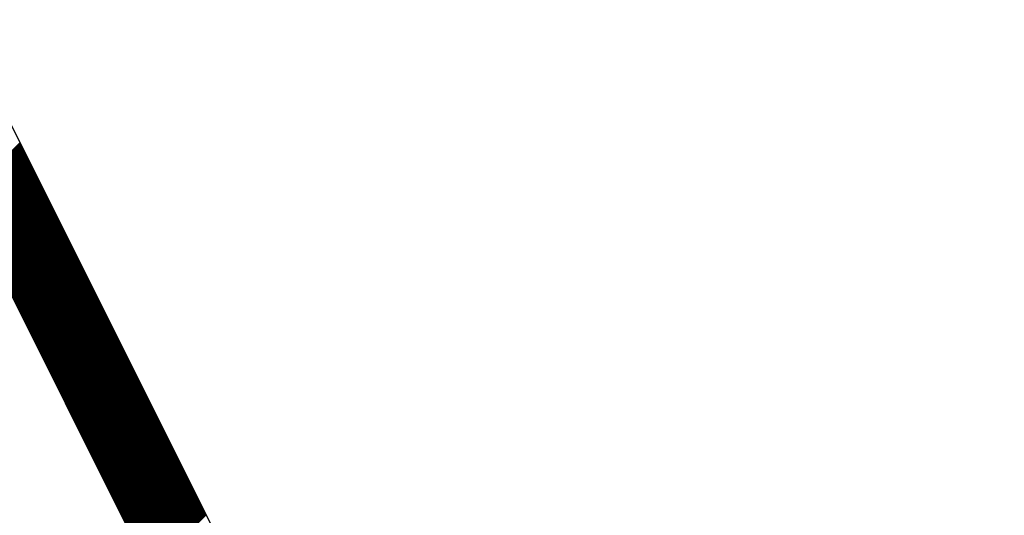
# Model space of a CAD drawing. Units: inches. Extents: x 0 to 34, y 0 to 22.
# Drawn here: x 16.8 to 17, y 10.4 to 10.5 of the extents above; entities that cross this region are included whole.
import ezdxf

# ---------------------------------------------------------------- set-up
doc = ezdxf.new("R2010")
doc.units = ezdxf.units.IN
doc.header["$MEASUREMENT"] = 0
doc.layers.add('SHEEET_2-DWG', color=10, linetype='Continuous')

msp = doc.modelspace()

# ---------------------------------------------------------------- linework, layer by layer
at = {"color": 250}
for p, q in [((16.79705, 10.44371), (16.80584, 10.45249)), ((16.7971, 10.44361), (16.80589, 10.4524)), ((16.79715, 10.44352), (16.80593, 10.45231)), ((16.79719, 10.44343), (16.80598, 10.45222)), ((16.79724, 10.44334), (16.80603, 10.45212)), ((16.79729, 10.44324), (16.80607, 10.45203)), ((16.79733, 10.44315), (16.80612, 10.45194)), ((16.79738, 10.44306), (16.80617, 10.45185)), ((16.79742, 10.44297), (16.80621, 10.45175)), ((16.79747, 10.44287), (16.80626, 10.45166)), ((16.79752, 10.44278), (16.8063, 10.45157)), ((16.79756, 10.44269), (16.80635, 10.45148)), ((16.79761, 10.44259), (16.8064, 10.45138)), ((16.79766, 10.4425), (16.80644, 10.45129)), ((16.7977, 10.44241), (16.80649, 10.4512)), ((16.79775, 10.44232), (16.80654, 10.4511)), ((16.79779, 10.44222), (16.80658, 10.45101)), ((16.79784, 10.44213), (16.80663, 10.45092)), ((16.79789, 10.44204), (16.80668, 10.45083)), ((16.79793, 10.44195), (16.80672, 10.45073)), ((16.79798, 10.44185), (16.80677, 10.45064)), ((16.79803, 10.44176), (16.80681, 10.45055)), ((16.79807, 10.44167), (16.80686, 10.45046)), ((16.79812, 10.44158), (16.80691, 10.45036)), ((16.79817, 10.44148), (16.80695, 10.45027)), ((16.79821, 10.44139), (16.807, 10.45018)), ((16.79826, 10.4413), (16.80705, 10.45009)), ((16.7983, 10.44121), (16.80709, 10.44999)), ((16.79835, 10.44111), (16.80714, 10.4499)), ((16.7984, 10.44102), (16.80718, 10.44981)), ((16.79844, 10.44093), (16.80723, 10.44972)), ((16.79849, 10.44083), (16.80728, 10.44962)), ((16.79854, 10.44074), (16.80732, 10.44953)), ((16.79858, 10.44065), (16.80737, 10.44944)), ((16.79863, 10.44056), (16.80742, 10.44934)), ((16.79867, 10.44046), (16.80746, 10.44925)), ((16.79872, 10.44037), (16.80751, 10.44916)), ((16.79877, 10.44028), (16.80756, 10.44907)), ((16.79881, 10.44019), (16.8076, 10.44897)), ((16.79886, 10.44009), (16.80765, 10.44888)), ((16.79891, 10.44), (16.80769, 10.44879)), ((16.79895, 10.43991), (16.80774, 10.4487)), ((16.799, 10.43982), (16.80779, 10.4486)), ((16.79905, 10.43972), (16.80783, 10.44851)), ((16.79909, 10.43963), (16.80788, 10.44842)), ((16.79914, 10.43954), (16.80793, 10.44833)), ((16.79918, 10.43945), (16.80797, 10.44823)), ((16.79923, 10.43935), (16.80802, 10.44814)), ((16.79928, 10.43926), (16.80806, 10.44805)), ((16.79932, 10.43917), (16.80811, 10.44796)), ((16.79937, 10.43907), (16.80816, 10.44786)), ((16.79942, 10.43898), (16.8082, 10.44777)), ((16.79946, 10.43889), (16.80825, 10.44768)), ((16.79951, 10.4388), (16.8083, 10.44758)), ((16.79955, 10.4387), (16.80834, 10.44749)), ((16.7996, 10.43861), (16.80839, 10.4474)), ((16.79965, 10.43852), (16.80844, 10.44731)), ((16.79969, 10.43843), (16.80848, 10.44721)), ((16.79974, 10.43833), (16.80853, 10.44712)), ((16.79979, 10.43824), (16.80857, 10.44703)), ((16.79983, 10.43815), (16.80862, 10.44694)), ((16.79988, 10.43806), (16.80867, 10.44684)), ((16.79993, 10.43796), (16.80871, 10.44675)), ((16.79997, 10.43787), (16.80876, 10.44666)), ((16.80002, 10.43778), (16.80881, 10.44657)), ((16.80006, 10.43769), (16.80885, 10.44647)), ((16.80011, 10.43759), (16.8089, 10.44638)), ((16.80016, 10.4375), (16.80894, 10.44629)), ((16.8002, 10.43741), (16.80899, 10.4462)), ((16.80025, 10.43731), (16.80904, 10.4461)), ((16.8003, 10.43722), (16.80908, 10.44601)), ((16.80034, 10.43713), (16.80913, 10.44592)), ((16.80039, 10.43704), (16.80918, 10.44582)), ((16.80043, 10.43694), (16.80922, 10.44573)), ((16.80048, 10.43685), (16.80927, 10.44564)), ((16.80053, 10.43676), (16.80932, 10.44555)), ((16.80057, 10.43667), (16.80936, 10.44545)), ((16.80062, 10.43657), (16.80941, 10.44536)), ((16.80067, 10.43648), (16.80945, 10.44527)), ((16.80071, 10.43639), (16.8095, 10.44518)), ((16.80076, 10.4363), (16.80955, 10.44508)), ((16.80081, 10.4362), (16.80959, 10.44499)), ((16.80085, 10.43611), (16.80964, 10.4449)), ((16.8009, 10.43602), (16.80969, 10.44481)), ((16.80094, 10.43593), (16.80973, 10.44471)), ((16.80099, 10.43583), (16.80978, 10.44462)), ((16.80104, 10.43574), (16.80982, 10.44453)), ((16.80108, 10.43565), (16.80987, 10.44444)), ((16.80113, 10.43555), (16.80992, 10.44434)), ((16.80118, 10.43546), (16.80996, 10.44425)), ((16.80122, 10.43537), (16.81001, 10.44416)), ((16.80127, 10.43528), (16.81006, 10.44406)), ((16.80131, 10.43518), (16.8101, 10.44397)), ((16.80136, 10.43509), (16.81015, 10.44388)), ((16.80141, 10.435), (16.8102, 10.44379)), ((16.80145, 10.43491), (16.81024, 10.44369)), ((16.8015, 10.43481), (16.81029, 10.4436)), ((16.80155, 10.43472), (16.81033, 10.44351)), ((16.80159, 10.43463), (16.81038, 10.44342)), ((16.80164, 10.43454), (16.81043, 10.44332)), ((16.80169, 10.43444), (16.81047, 10.44323)), ((16.80173, 10.43435), (16.81052, 10.44314)), ((16.80178, 10.43426), (16.81057, 10.44305)), ((16.80182, 10.43417), (16.81061, 10.44295)), ((16.80187, 10.43407), (16.81066, 10.44286)), ((16.80192, 10.43398), (16.8107, 10.44277)), ((16.80196, 10.43389), (16.81075, 10.44268)), ((16.80201, 10.43379), (16.8108, 10.44258)), ((16.80206, 10.4337), (16.81084, 10.44249)), ((16.8021, 10.43361), (16.81089, 10.4424)), ((16.80215, 10.43352), (16.81094, 10.4423)), ((16.80219, 10.43342), (16.81098, 10.44221)), ((16.80224, 10.43333), (16.81103, 10.44212)), ((16.80229, 10.43324), (16.81108, 10.44203)), ((16.80233, 10.43315), (16.81112, 10.44193)), ((16.80238, 10.43305), (16.81117, 10.44184)), ((16.80243, 10.43296), (16.81121, 10.44175)), ((16.80247, 10.43287), (16.81126, 10.44166)), ((16.80252, 10.43278), (16.81131, 10.44156)), ((16.80257, 10.43268), (16.81135, 10.44147)), ((16.80261, 10.43259), (16.8114, 10.44138)), ((16.80266, 10.4325), (16.81145, 10.44129)), ((16.8027, 10.43241), (16.81149, 10.44119)), ((16.80275, 10.43231), (16.81154, 10.4411)), ((16.8028, 10.43222), (16.81158, 10.44101)), ((16.80284, 10.43213), (16.81163, 10.44092)), ((16.80289, 10.43203), (16.81168, 10.44082)), ((16.80294, 10.43194), (16.81172, 10.44073)), ((16.80298, 10.43185), (16.81177, 10.44064)), ((16.80303, 10.43176), (16.81182, 10.44054)), ((16.80307, 10.43166), (16.81186, 10.44045)), ((16.80312, 10.43157), (16.81191, 10.44036)), ((16.80317, 10.43148), (16.81196, 10.44027)), ((16.80321, 10.43139), (16.812, 10.44017)), ((16.80326, 10.43129), (16.81205, 10.44008)), ((16.80331, 10.4312), (16.81209, 10.43999)), ((16.80335, 10.43111), (16.81214, 10.4399)), ((16.8034, 10.43102), (16.81219, 10.4398)), ((16.80345, 10.43092), (16.81223, 10.43971)), ((16.80349, 10.43083), (16.81228, 10.43962)), ((16.80354, 10.43074), (16.81233, 10.43953)), ((16.80358, 10.43065), (16.81237, 10.43943)), ((16.80363, 10.43055), (16.81242, 10.43934)), ((16.80368, 10.43046), (16.81246, 10.43925)), ((16.80372, 10.43037), (16.81251, 10.43916)), ((16.80377, 10.43027), (16.81256, 10.43906)), ((16.80382, 10.43018), (16.8126, 10.43897)), ((16.80386, 10.43009), (16.81265, 10.43888)), ((16.80391, 10.43), (16.8127, 10.43878)), ((16.80395, 10.4299), (16.81274, 10.43869)), ((16.804, 10.42981), (16.81279, 10.4386)), ((16.80405, 10.42972), (16.81284, 10.43851)), ((16.80409, 10.42963), (16.81288, 10.43841)), ((16.80414, 10.42953), (16.81293, 10.43832)), ((16.80419, 10.42944), (16.81297, 10.43823)), ((16.80423, 10.42935), (16.81302, 10.43814)), ((16.80428, 10.42926), (16.81307, 10.43804)), ((16.80433, 10.42916), (16.81311, 10.43795)), ((16.80437, 10.42907), (16.81316, 10.43786)), ((16.80442, 10.42898), (16.81321, 10.43777)), ((16.80446, 10.42889), (16.81325, 10.43767)), ((16.80451, 10.42879), (16.8133, 10.43758)), ((16.80456, 10.4287), (16.81334, 10.43749)), ((16.8046, 10.42861), (16.81339, 10.4374)), ((16.80465, 10.42851), (16.81344, 10.4373)), ((16.8047, 10.42842), (16.81348, 10.43721)), ((16.80474, 10.42833), (16.81353, 10.43712)), ((16.80479, 10.42824), (16.81358, 10.43702)), ((16.80483, 10.42814), (16.81362, 10.43693)), ((16.80488, 10.42805), (16.81367, 10.43684)), ((16.80493, 10.42796), (16.81372, 10.43675)), ((16.80497, 10.42787), (16.81376, 10.43665)), ((16.80502, 10.42777), (16.81381, 10.43656)), ((16.80507, 10.42768), (16.81385, 10.43647)), ((16.80511, 10.42759), (16.8139, 10.43638)), ((16.80516, 10.4275), (16.81395, 10.43628)), ((16.80521, 10.4274), (16.81399, 10.43619)), ((16.80525, 10.42731), (16.81404, 10.4361)), ((16.8053, 10.42722), (16.81409, 10.43601)), ((16.80534, 10.42713), (16.81413, 10.43591)), ((16.80539, 10.42703), (16.81418, 10.43582)), ((16.80544, 10.42694), (16.81422, 10.43573)), ((16.80548, 10.42685), (16.81427, 10.43564)), ((16.80553, 10.42675), (16.81432, 10.43554)), ((16.80558, 10.42666), (16.81436, 10.43545)), ((16.80562, 10.42657), (16.81441, 10.43536)), ((16.80567, 10.42648), (16.81446, 10.43526)), ((16.80571, 10.42638), (16.8145, 10.43517)), ((16.80576, 10.42629), (16.81455, 10.43508)), ((16.80581, 10.4262), (16.8146, 10.43499)), ((16.80585, 10.42611), (16.81464, 10.43489)), ((16.8059, 10.42601), (16.81469, 10.4348)), ((16.80595, 10.42592), (16.81473, 10.43471)), ((16.80599, 10.42583), (16.81478, 10.43462)), ((16.80604, 10.42574), (16.81483, 10.43452)), ((16.80609, 10.42564), (16.81487, 10.43443)), ((16.80613, 10.42555), (16.81492, 10.43434)), ((16.80618, 10.42546), (16.81497, 10.43425)), ((16.80622, 10.42537), (16.81501, 10.43415)), ((16.80627, 10.42527), (16.81506, 10.43406)), ((16.80632, 10.42518), (16.8151, 10.43397)), ((16.80636, 10.42509), (16.81515, 10.43388)), ((16.80641, 10.42499), (16.8152, 10.43378)), ((16.80646, 10.4249), (16.81524, 10.43369)), ((16.8065, 10.42481), (16.81529, 10.4336)), ((16.80655, 10.42472), (16.81534, 10.4335)), ((16.80659, 10.42462), (16.81538, 10.43341)), ((16.80664, 10.42453), (16.81543, 10.43332)), ((16.80669, 10.42444), (16.81548, 10.43323)), ((16.80673, 10.42435), (16.81552, 10.43313)), ((16.80678, 10.42425), (16.81557, 10.43304)), ((16.80683, 10.42416), (16.81561, 10.43295)), ((16.80687, 10.42407), (16.81566, 10.43286)), ((16.80692, 10.42398), (16.81571, 10.43276)), ((16.80697, 10.42388), (16.81575, 10.43267)), ((16.80701, 10.42379), (16.8158, 10.43258)), ((16.80706, 10.4237), (16.81585, 10.43249)), ((16.8071, 10.42361), (16.81589, 10.43239)), ((16.80715, 10.42351), (16.81594, 10.4323)), ((16.8072, 10.42342), (16.81598, 10.43221)), ((16.80724, 10.42333), (16.81603, 10.43212)), ((16.80729, 10.42323), (16.81608, 10.43202)), ((16.80734, 10.42314), (16.81612, 10.43193)), ((16.80738, 10.42305), (16.81617, 10.43184)), ((16.80743, 10.42296), (16.81622, 10.43174)), ((16.80747, 10.42286), (16.81626, 10.43165)), ((16.80752, 10.42277), (16.81631, 10.43156)), ((16.80757, 10.42268), (16.81636, 10.43147)), ((16.80761, 10.42259), (16.8164, 10.43137)), ((16.80766, 10.42249), (16.81645, 10.43128)), ((16.80771, 10.4224), (16.81649, 10.43119)), ((16.80775, 10.42231), (16.81654, 10.4311)), ((16.8078, 10.42222), (16.81659, 10.431)), ((16.80785, 10.42212), (16.81663, 10.43091)), ((16.80789, 10.42203), (16.81668, 10.43082)), ((16.80794, 10.42194), (16.81673, 10.43073)), ((16.80798, 10.42185), (16.81677, 10.43063)), ((16.80803, 10.42175), (16.81682, 10.43054)), ((16.80808, 10.42166), (16.81686, 10.43045)), ((16.80812, 10.42157), (16.81691, 10.43036)), ((16.80817, 10.42147), (16.81696, 10.43026)), ((16.80822, 10.42138), (16.817, 10.43017)), ((16.80826, 10.42129), (16.81705, 10.43008)), ((16.80831, 10.4212), (16.8171, 10.42998)), ((16.80835, 10.4211), (16.81714, 10.42989)), ((16.8084, 10.42101), (16.81719, 10.4298)), ((16.80845, 10.42092), (16.81724, 10.42971)), ((16.80849, 10.42083), (16.81728, 10.42961)), ((16.80854, 10.42073), (16.81733, 10.42952)), ((16.80859, 10.42064), (16.81737, 10.42943)), ((16.80863, 10.42055), (16.81742, 10.42934)), ((16.80868, 10.42046), (16.81747, 10.42924)), ((16.80873, 10.42036), (16.81751, 10.42915)), ((16.80877, 10.42027), (16.81756, 10.42906)), ((16.80882, 10.42018), (16.81761, 10.42897)), ((16.80886, 10.42009), (16.81765, 10.42887)), ((16.80891, 10.41999), (16.8177, 10.42878)), ((16.80896, 10.4199), (16.81774, 10.42869)), ((16.809, 10.41981), (16.81779, 10.4286)), ((16.80905, 10.41971), (16.81784, 10.4285)), ((16.8091, 10.41962), (16.81788, 10.42841)), ((16.80914, 10.41953), (16.81793, 10.42832)), ((16.80919, 10.41944), (16.81798, 10.42822)), ((16.80923, 10.41934), (16.81802, 10.42813)), ((16.80928, 10.41925), (16.81807, 10.42804)), ((16.80933, 10.41916), (16.81812, 10.42795)), ((16.80937, 10.41907), (16.81816, 10.42785)), ((16.80942, 10.41897), (16.81821, 10.42776)), ((16.80947, 10.41888), (16.81825, 10.42767)), ((16.80951, 10.41879), (16.8183, 10.42758)), ((16.80956, 10.4187), (16.81835, 10.42748)), ((16.80961, 10.4186), (16.81839, 10.42739)), ((16.80965, 10.41851), (16.81844, 10.4273)), ((16.8097, 10.41842), (16.81849, 10.42721)), ((16.80974, 10.41833), (16.81853, 10.42711)), ((16.80979, 10.41823), (16.81858, 10.42702)), ((16.80984, 10.41814), (16.81862, 10.42693)), ((16.80988, 10.41805), (16.81867, 10.42684)), ((16.80993, 10.41795), (16.81872, 10.42674)), ((16.80998, 10.41786), (16.81876, 10.42665)), ((16.81002, 10.41777), (16.81881, 10.42656)), ((16.81007, 10.41768), (16.81886, 10.42646)), ((16.81011, 10.41758), (16.8189, 10.42637)), ((16.81016, 10.41749), (16.81895, 10.42628)), ((16.81021, 10.4174), (16.819, 10.42619)), ((16.81025, 10.41731), (16.81904, 10.42609)), ((16.8103, 10.41721), (16.81909, 10.426)), ((16.81035, 10.41712), (16.81913, 10.42591)), ((16.81039, 10.41703), (16.81918, 10.42582)), ((16.81044, 10.41694), (16.81923, 10.42572)), ((16.81049, 10.41684), (16.81927, 10.42563)), ((16.81053, 10.41675), (16.81932, 10.42554)), ((16.81058, 10.41666), (16.81937, 10.42545)), ((16.81062, 10.41657), (16.81941, 10.42535)), ((16.81067, 10.41647), (16.81946, 10.42526)), ((16.81072, 10.41638), (16.8195, 10.42517)), ((16.81076, 10.41629), (16.81955, 10.42508)), ((16.81081, 10.41619), (16.8196, 10.42498)), ((16.81086, 10.4161), (16.81964, 10.42489)), ((16.8109, 10.41601), (16.81969, 10.4248)), ((16.81095, 10.41592), (16.81974, 10.4247)), ((16.81099, 10.41582), (16.81978, 10.42461)), ((16.81104, 10.41573), (16.81983, 10.42452)), ((16.81109, 10.41564), (16.81988, 10.42443)), ((16.81113, 10.41555), (16.81992, 10.42433)), ((16.81118, 10.41545), (16.81997, 10.42424)), ((16.81123, 10.41536), (16.82001, 10.42415)), ((16.81127, 10.41527), (16.82006, 10.42406)), ((16.81132, 10.41518), (16.82011, 10.42396)), ((16.81137, 10.41508), (16.82015, 10.42387)), ((16.81141, 10.41499), (16.8202, 10.42378)), ((16.81146, 10.4149), (16.82025, 10.42369)), ((16.8115, 10.41481), (16.82029, 10.42359)), ((16.81155, 10.41471), (16.82034, 10.4235)), ((16.8116, 10.41462), (16.82038, 10.42341)), ((16.81164, 10.41453), (16.82043, 10.42332)), ((16.81169, 10.41443), (16.82048, 10.42322)), ((16.81174, 10.41434), (16.82052, 10.42313)), ((16.81178, 10.41425), (16.82057, 10.42304)), ((16.81183, 10.41416), (16.82062, 10.42294)), ((16.81187, 10.41406), (16.82066, 10.42285)), ((16.81192, 10.41397), (16.82071, 10.42276)), ((16.81197, 10.41388), (16.82076, 10.42267)), ((16.81201, 10.41379), (16.8208, 10.42257)), ((16.81206, 10.41369), (16.82085, 10.42248)), ((16.81211, 10.4136), (16.82089, 10.42239)), ((16.81215, 10.41351), (16.82094, 10.4223)), ((16.8122, 10.41342), (16.82099, 10.4222)), ((16.81225, 10.41332), (16.82103, 10.42211)), ((16.81229, 10.41323), (16.82108, 10.42202)), ((16.81234, 10.41314), (16.82113, 10.42193)), ((16.81238, 10.41305), (16.82117, 10.42183)), ((16.81243, 10.41295), (16.82122, 10.42174)), ((16.81248, 10.41286), (16.82126, 10.42165)), ((16.81252, 10.41277), (16.82131, 10.42156)), ((16.81257, 10.41267), (16.82136, 10.42146)), ((16.81262, 10.41258), (16.8214, 10.42137)), ((16.81266, 10.41249), (16.82145, 10.42128)), ((16.81271, 10.4124), (16.8215, 10.42118)), ((16.81275, 10.4123), (16.82154, 10.42109)), ((16.8128, 10.41221), (16.82159, 10.421)), ((16.81285, 10.41212), (16.82164, 10.42091)), ((16.81289, 10.41203), (16.82168, 10.42081)), ((16.81294, 10.41193), (16.82173, 10.42072)), ((16.81299, 10.41184), (16.82177, 10.42063)), ((16.81303, 10.41175), (16.82182, 10.42054)), ((16.81308, 10.41166), (16.82187, 10.42044)), ((16.81313, 10.41156), (16.82191, 10.42035)), ((16.81317, 10.41147), (16.82196, 10.42026)), ((16.81322, 10.41138), (16.82201, 10.42017)), ((16.81326, 10.41129), (16.82205, 10.42007)), ((16.81331, 10.41119), (16.8221, 10.41998)), ((16.81336, 10.4111), (16.82214, 10.41989)), ((16.8134, 10.41101), (16.82219, 10.4198)), ((16.81345, 10.41091), (16.82224, 10.4197)), ((16.8135, 10.41082), (16.82228, 10.41961)), ((16.81354, 10.41073), (16.82233, 10.41952)), ((16.81359, 10.41064), (16.82238, 10.41942)), ((16.81363, 10.41054), (16.82242, 10.41933)), ((16.81368, 10.41045), (16.82247, 10.41924)), ((16.81373, 10.41036), (16.82252, 10.41915)), ((16.81377, 10.41027), (16.82256, 10.41905)), ((16.81382, 10.41017), (16.82261, 10.41896)), ((16.81387, 10.41008), (16.82265, 10.41887)), ((16.81391, 10.40999), (16.8227, 10.41878)), ((16.81396, 10.4099), (16.82275, 10.41868)), ((16.81401, 10.4098), (16.82279, 10.41859)), ((16.81405, 10.40971), (16.82284, 10.4185)), ((16.8141, 10.40962), (16.82289, 10.41841)), ((16.81414, 10.40953), (16.82293, 10.41831)), ((16.81419, 10.40943), (16.82298, 10.41822)), ((16.81424, 10.40934), (16.82302, 10.41813)), ((16.81428, 10.40925), (16.82307, 10.41804)), ((16.81433, 10.40915), (16.82312, 10.41794)), ((16.81438, 10.40906), (16.82316, 10.41785)), ((16.81442, 10.40897), (16.82321, 10.41776)), ((16.81447, 10.40888), (16.82326, 10.41766)), ((16.81451, 10.40878), (16.8233, 10.41757)), ((16.81456, 10.40869), (16.82335, 10.41748)), ((16.81461, 10.4086), (16.8234, 10.41739)), ((16.81465, 10.40851), (16.82344, 10.41729)), ((16.8147, 10.40841), (16.82349, 10.4172)), ((16.81475, 10.40832), (16.82353, 10.41711)), ((16.81479, 10.40823), (16.82358, 10.41702)), ((16.81484, 10.40814), (16.82363, 10.41692)), ((16.81489, 10.40804), (16.82367, 10.41683)), ((16.81493, 10.40795), (16.82372, 10.41674)), ((16.81498, 10.40786), (16.82377, 10.41665)), ((16.81502, 10.40777), (16.82381, 10.41655)), ((16.81507, 10.40767), (16.82386, 10.41646)), ((16.81512, 10.40758), (16.8239, 10.41637)), ((16.81516, 10.40749), (16.82395, 10.41628)), ((16.81521, 10.40739), (16.824, 10.41618)), ((16.81526, 10.4073), (16.82404, 10.41609)), ((16.8153, 10.40721), (16.82409, 10.416)), ((16.81535, 10.40712), (16.82414, 10.4159)), ((16.81539, 10.40702), (16.82418, 10.41581)), ((16.81544, 10.40693), (16.82423, 10.41572)), ((16.81549, 10.40684), (16.82428, 10.41563)), ((16.81553, 10.40675), (16.82432, 10.41553)), ((16.81558, 10.40665), (16.82437, 10.41544)), ((16.81563, 10.40656), (16.82441, 10.41535)), ((16.81567, 10.40647), (16.82446, 10.41526)), ((16.81572, 10.40638), (16.82451, 10.41516)), ((16.81577, 10.40628), (16.82455, 10.41507)), ((16.81581, 10.40619), (16.8246, 10.41498)), ((16.81586, 10.4061), (16.82465, 10.41489)), ((16.8159, 10.40601), (16.82469, 10.41479)), ((16.81595, 10.40591), (16.82474, 10.4147)), ((16.816, 10.40582), (16.82478, 10.41461)), ((16.81604, 10.40573), (16.82483, 10.41452)), ((16.81609, 10.40563), (16.82488, 10.41442)), ((16.81614, 10.40554), (16.82492, 10.41433)), ((16.81618, 10.40545), (16.82497, 10.41424)), ((16.81623, 10.40536), (16.82502, 10.41414)), ((16.81627, 10.40526), (16.82506, 10.41405)), ((16.81632, 10.40517), (16.82511, 10.41396)), ((16.81637, 10.40508), (16.82516, 10.41387)), ((16.81641, 10.40499), (16.8252, 10.41377)), ((16.81646, 10.40489), (16.82525, 10.41368)), ((16.81651, 10.4048), (16.82529, 10.41359)), ((16.81655, 10.40471), (16.82534, 10.4135)), ((16.8166, 10.40462), (16.82539, 10.4134)), ((16.81665, 10.40452), (16.82543, 10.41331)), ((16.81669, 10.40443), (16.82548, 10.41322)), ((16.81674, 10.40434), (16.82553, 10.41313)), ((16.81678, 10.40425), (16.82557, 10.41303)), ((16.81683, 10.40415), (16.82562, 10.41294)), ((16.81688, 10.40406), (16.82566, 10.41285)), ((16.81692, 10.40397), (16.82571, 10.41276)), ((16.81697, 10.40387), (16.82576, 10.41266)), ((16.81702, 10.40378), (16.8258, 10.41257)), ((16.81706, 10.40369), (16.82585, 10.41248)), ((16.81711, 10.4036), (16.8259, 10.41238)), ((16.81715, 10.4035), (16.82594, 10.41229)), ((16.8172, 10.40341), (16.82599, 10.4122)), ((16.81725, 10.40332), (16.82604, 10.41211)), ((16.81729, 10.40323), (16.82608, 10.41201)), ((16.81734, 10.40313), (16.82613, 10.41192)), ((16.81739, 10.40304), (16.82617, 10.41183)), ((16.81743, 10.40295), (16.82622, 10.41174)), ((16.81748, 10.40286), (16.82627, 10.41164)), ((16.81753, 10.40276), (16.82631, 10.41155)), ((16.81757, 10.40267), (16.82636, 10.41146)), ((16.81762, 10.40258), (16.82641, 10.41137)), ((16.81766, 10.40249), (16.82645, 10.41127)), ((16.81771, 10.40239), (16.8265, 10.41118)), ((16.81776, 10.4023), (16.82654, 10.41109)), ((16.8178, 10.40221), (16.82659, 10.411)), ((16.81785, 10.40211), (16.82664, 10.4109)), ((16.8179, 10.40202), (16.82668, 10.41081)), ((16.81794, 10.40193), (16.82673, 10.41072)), ((16.81799, 10.40184), (16.82678, 10.41062)), ((16.81803, 10.40174), (16.82682, 10.41053)), ((16.81808, 10.40165), (16.82687, 10.41044)), ((16.81813, 10.40156), (16.82692, 10.41035)), ((16.81817, 10.40147), (16.82696, 10.41025)), ((16.81822, 10.40137), (16.82701, 10.41016)), ((16.81827, 10.40128), (16.82705, 10.41007)), ((16.81831, 10.40119), (16.8271, 10.40998)), ((16.81836, 10.4011), (16.82715, 10.40988)), ((16.81841, 10.401), (16.82719, 10.40979)), ((16.81845, 10.40091), (16.82724, 10.4097)), ((16.8185, 10.40082), (16.82729, 10.40961)), ((16.81854, 10.40073), (16.82733, 10.40951)), ((16.81859, 10.40063), (16.82738, 10.40942)), ((16.81864, 10.40054), (16.82742, 10.40933)), ((16.81868, 10.40045), (16.82747, 10.40924)), ((16.81873, 10.40035), (16.82752, 10.40914)), ((16.81878, 10.40026), (16.82756, 10.40905)), ((16.81882, 10.40017), (16.82761, 10.40896)), ((16.81887, 10.40008), (16.82766, 10.40886)), ((16.81891, 10.39998), (16.8277, 10.40877)), ((16.81896, 10.39989), (16.82775, 10.40868)), ((16.81901, 10.3998), (16.8278, 10.40859)), ((16.81905, 10.39971), (16.82784, 10.40849)), ((16.8191, 10.39961), (16.82789, 10.4084)), ((16.81915, 10.39952), (16.82793, 10.40831)), ((16.81919, 10.39943), (16.82798, 10.40822)), ((16.81924, 10.39934), (16.82803, 10.40812)), ((16.81929, 10.39924), (16.82807, 10.40803)), ((16.81933, 10.39915), (16.82812, 10.40794)), ((16.81938, 10.39906), (16.82817, 10.40785)), ((16.81942, 10.39897), (16.82821, 10.40775)), ((16.81947, 10.39887), (16.82826, 10.40766)), ((16.81952, 10.39878), (16.8283, 10.40757)), ((16.81956, 10.39869), (16.82835, 10.40748)), ((16.81961, 10.39859), (16.8284, 10.40738)), ((16.81966, 10.3985), (16.82844, 10.40729)), ((16.8197, 10.39841), (16.82849, 10.4072)), ((16.81975, 10.39832), (16.82854, 10.4071)), ((16.81979, 10.39822), (16.82858, 10.40701)), ((16.81984, 10.39813), (16.82863, 10.40692)), ((16.81989, 10.39804), (16.82868, 10.40683)), ((16.81993, 10.39795), (16.82872, 10.40673)), ((16.81998, 10.39785), (16.82877, 10.40664)), ((16.82003, 10.39776), (16.82881, 10.40655)), ((16.82007, 10.39767), (16.82886, 10.40646)), ((16.82012, 10.39758), (16.82891, 10.40636)), ((16.82017, 10.39748), (16.82895, 10.40627)), ((16.82021, 10.39739), (16.829, 10.40618)), ((16.82026, 10.3973), (16.82905, 10.40609)), ((16.8203, 10.39721), (16.82909, 10.40599)), ((16.82035, 10.39711), (16.82914, 10.4059)), ((16.8204, 10.39702), (16.82918, 10.40581)), ((16.82044, 10.39693), (16.82923, 10.40572)), ((16.82049, 10.39683), (16.82928, 10.40562)), ((16.82054, 10.39674), (16.82932, 10.40553)), ((16.82058, 10.39665), (16.82937, 10.40544)), ((16.82063, 10.39656), (16.82942, 10.40534)), ((16.82067, 10.39646), (16.82946, 10.40525)), ((16.82072, 10.39637), (16.82951, 10.40516)), ((16.82077, 10.39628), (16.82956, 10.40507)), ((16.82081, 10.39619), (16.8296, 10.40497)), ((16.82086, 10.39609), (16.82965, 10.40488)), ((16.82091, 10.396), (16.82969, 10.40479)), ((16.82095, 10.39591), (16.82974, 10.4047)), ((16.821, 10.39582), (16.82979, 10.4046)), ((16.82105, 10.39572), (16.82983, 10.40451)), ((16.82109, 10.39563), (16.82988, 10.40442)), ((16.82114, 10.39554), (16.82993, 10.40433)), ((16.82118, 10.39545), (16.82997, 10.40423)), ((16.82123, 10.39535), (16.83002, 10.40414)), ((16.82128, 10.39526), (16.83006, 10.40405)), ((16.82132, 10.39517), (16.83011, 10.40396)), ((16.82137, 10.39507), (16.83016, 10.40386)), ((16.82142, 10.39498), (16.8302, 10.40377)), ((16.82146, 10.39489), (16.83025, 10.40368)), ((16.82151, 10.3948), (16.8303, 10.40358)), ((16.82155, 10.3947), (16.83034, 10.40349)), ((16.8216, 10.39461), (16.83039, 10.4034)), ((16.82165, 10.39452), (16.83044, 10.40331)), ((16.82169, 10.39443), (16.83048, 10.40321)), ((16.82174, 10.39433), (16.83053, 10.40312)), ((16.82179, 10.39424), (16.83057, 10.40303)), ((16.82183, 10.39415), (16.83062, 10.40294)), ((16.82188, 10.39406), (16.83067, 10.40284)), ((16.82193, 10.39396), (16.83071, 10.40275)), ((16.82197, 10.39387), (16.83076, 10.40266)), ((16.82202, 10.39378), (16.83081, 10.40257)), ((16.82206, 10.39369), (16.83085, 10.40247)), ((16.82211, 10.39359), (16.8309, 10.40238)), ((16.82216, 10.3935), (16.83094, 10.40229)), ((16.8222, 10.39341), (16.83099, 10.4022)), ((16.82225, 10.39331), (16.83104, 10.4021)), ((16.8223, 10.39322), (16.83108, 10.40201)), ((16.82234, 10.39313), (16.83113, 10.40192)), ((16.82239, 10.39304), (16.83118, 10.40182)), ((16.82243, 10.39294), (16.83122, 10.40173)), ((16.82248, 10.39285), (16.83127, 10.40164)), ((16.82253, 10.39276), (16.83132, 10.40155)), ((16.82257, 10.39267), (16.83136, 10.40145)), ((16.82262, 10.39257), (16.83141, 10.40136)), ((16.82267, 10.39248), (16.83145, 10.40127)), ((16.82271, 10.39239), (16.8315, 10.40118)), ((16.82276, 10.3923), (16.83155, 10.40108)), ((16.82281, 10.3922), (16.83159, 10.40099)), ((16.82285, 10.39211), (16.83164, 10.4009)), ((16.8229, 10.39202), (16.83169, 10.40081)), ((16.82294, 10.39193), (16.83173, 10.40071)), ((16.82299, 10.39183), (16.83178, 10.40062)), ((16.82304, 10.39174), (16.83182, 10.40053)), ((16.82308, 10.39165), (16.83187, 10.40044)), ((16.82313, 10.39155), (16.83192, 10.40034)), ((16.82318, 10.39146), (16.83196, 10.40025)), ((16.82322, 10.39137), (16.83201, 10.40016)), ((16.82327, 10.39128), (16.83206, 10.40006)), ((16.82331, 10.39118), (16.8321, 10.39997)), ((16.82336, 10.39109), (16.83215, 10.39988)), ((16.82341, 10.391), (16.8322, 10.39979)), ((16.82345, 10.39091), (16.83224, 10.39969)), ((16.8235, 10.39081), (16.83229, 10.3996)), ((16.82355, 10.39072), (16.83233, 10.39951)), ((16.82359, 10.39063), (16.83238, 10.39942)), ((16.82364, 10.39054), (16.83243, 10.39932)), ((16.82369, 10.39044), (16.83247, 10.39923)), ((16.82373, 10.39035), (16.83252, 10.39914)), ((16.82378, 10.39026), (16.83257, 10.39905)), ((16.82382, 10.39017), (16.83261, 10.39895)), ((16.82387, 10.39007), (16.83266, 10.39886)), ((16.82392, 10.38998), (16.8327, 10.39877)), ((16.82396, 10.38989), (16.83275, 10.39868)), ((16.82401, 10.38979), (16.8328, 10.39858)), ((16.82406, 10.3897), (16.83284, 10.39849)), ((16.8241, 10.38961), (16.83289, 10.3984)), ((16.82415, 10.38952), (16.83294, 10.3983)), ((16.82419, 10.38942), (16.83298, 10.39821)), ((16.82424, 10.38933), (16.83303, 10.39812)), ((16.82429, 10.38924), (16.83308, 10.39803)), ((16.82433, 10.38915), (16.83312, 10.39793)), ((16.82438, 10.38905), (16.83317, 10.39784)), ((16.82443, 10.38896), (16.83321, 10.39775)), ((16.82447, 10.38887), (16.83326, 10.39766)), ((16.82452, 10.38878), (16.83331, 10.39756)), ((16.82457, 10.38868), (16.83335, 10.39747)), ((16.82461, 10.38859), (16.8334, 10.39738)), ((16.82466, 10.3885), (16.83345, 10.39729)), ((16.8247, 10.38841), (16.83349, 10.39719)), ((16.82475, 10.38831), (16.83354, 10.3971)), ((16.8248, 10.38822), (16.83358, 10.39701)), ((16.82484, 10.38813), (16.83363, 10.39692)), ((16.82489, 10.38803), (16.83368, 10.39682)), ((16.82494, 10.38794), (16.83372, 10.39673)), ((16.82498, 10.38785), (16.83377, 10.39664)), ((16.82503, 10.38776), (16.83382, 10.39654)), ((16.82507, 10.38766), (16.83386, 10.39645)), ((16.82512, 10.38757), (16.83391, 10.39636)), ((16.82517, 10.38748), (16.83396, 10.39627)), ((16.82521, 10.38739), (16.834, 10.39617)), ((16.82526, 10.38729), (16.83405, 10.39608)), ((16.82531, 10.3872), (16.83409, 10.39599)), ((16.82535, 10.38711), (16.83414, 10.3959)), ((16.8254, 10.38702), (16.83419, 10.3958)), ((16.82545, 10.38692), (16.83423, 10.39571)), ((16.82549, 10.38683), (16.83428, 10.39562)), ((16.82554, 10.38674), (16.83433, 10.39553)), ((16.82558, 10.38665), (16.83437, 10.39543)), ((16.82563, 10.38655), (16.83442, 10.39534)), ((16.82568, 10.38646), (16.83446, 10.39525)), ((16.82572, 10.38637), (16.83451, 10.39516)), ((16.82577, 10.38627), (16.83456, 10.39506)), ((16.82582, 10.38618), (16.8346, 10.39497)), ((16.82586, 10.38609), (16.83465, 10.39488)), ((16.82591, 10.386), (16.8347, 10.39478)), ((16.82595, 10.3859), (16.83474, 10.39469))]:
    msp.add_line(p, q, dxfattribs=at)
at = {"layer": 'SHEEET_2-DWG', "color": 250}
for p, q in [((16.79628, 10.47163), (16.95869, 10.1468)), ((16.79628, 10.44526), (16.93961, 10.15859))]:
    msp.add_line(p, q, dxfattribs=at)

doc.saveas('drawing.dxf')
